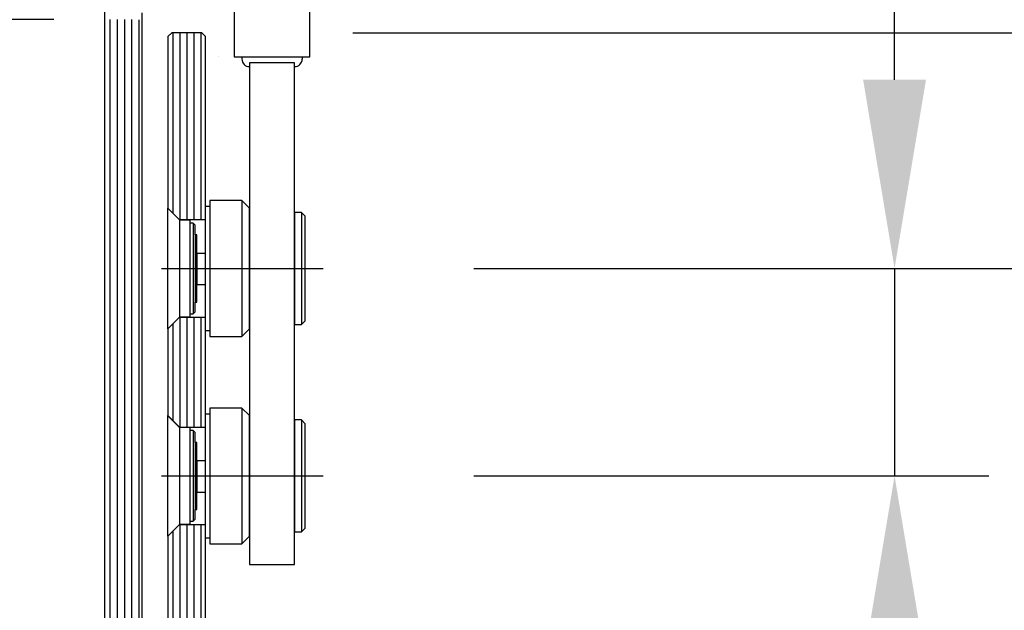
# Model space of a CAD drawing. Units: millimetres. Extents: x 808 to 13811, y -3725 to 4304.
# Drawn here: x 5104 to 5366, y 2386 to 2543 of the extents above; entities that cross this region are included whole.
import ezdxf

# ---------------------------------------------------------------- set-up
doc = ezdxf.new("R2010")
doc.units = ezdxf.units.MM
doc.styles.add('Arial', font='ARIAL.TTF')
doc.dimstyles.new('Mauerwerk', dxfattribs={"dimscale": 20, "dimtxt": 5, "dimasz": 2.5, "dimexe": 1.25, "dimexo": 2, "dimtad": 1, "dimdec": 0, "dimrnd": 0.5, "dimtxsty": 'Arial', "dimcen": 2.5, "dimclrd": 7, "dimclre": 7, "dimclrt": 7, "dimazin": 2, "dimtfac": 1, "dimtdec": 0, "dimtmove": 0, "dimatfit": 3, "dimfxl": 0, "dimlwd": 25, "dimlwe": 25, "dimarcsym": 0})

# ---------------------------------------------------------------- blocks, each defined once
blk = doc.blocks.new('*D6')
at = {"color": 7, "lineweight": 25}
for p, q in [((5491.07, 2589.23), (5491.07, 2639.23)), ((5192.65, 2539.23), (5516.07, 2539.23)), ((5491.07, 2539.23), (5491.07, 2476.73)), ((5224.81, 2476.73), (5516.07, 2476.73)), ((5491.07, 2426.73), (5491.07, 2207.94))]:
    blk.add_line(p, q, dxfattribs=at)
at = {"color": 7}
for points in [[(5482.74, 2589.23), (5499.41, 2589.23), (5491.07, 2539.23)], [(5482.74, 2426.73), (5499.41, 2426.73), (5491.07, 2476.73)]]:
    blk.add_solid(points, dxfattribs=at)
at = {"layer": 'Defpoints', "color": 0}
for p in [(5152.65, 2539.23), (5184.81, 2476.73), (5491.07, 2476.73)]:
    blk.add_point(p, dxfattribs=at)
at = {"color": 7, "insert": (5427.48, 2292.33), "char_height": 100, "attachment_point": 5, "rotation": 90, "style": 'Arial'}
blk.add_mtext('63', dxfattribs=at)
blk = doc.blocks.new('*D7')
at = {"color": 7, "lineweight": 25}
for p, q in [((5336.4, 2526.73), (5336.4, 2576.73)), ((5224.81, 2476.73), (5361.4, 2476.73)), ((5336.4, 2476.73), (5336.4, 2421.73)), ((5224.81, 2421.73), (5361.4, 2421.73)), ((5336.4, 2371.73), (5336.4, 2149.29))]:
    blk.add_line(p, q, dxfattribs=at)
at = {"color": 7}
for points in [[(5328.06, 2526.73), (5344.73, 2526.73), (5336.4, 2476.73)], [(5328.06, 2371.73), (5344.73, 2371.73), (5336.4, 2421.73)]]:
    blk.add_solid(points, dxfattribs=at)
at = {"layer": 'Defpoints', "color": 0}
for p in [(5184.81, 2476.73), (5184.81, 2421.73), (5336.4, 2421.73)]:
    blk.add_point(p, dxfattribs=at)
at = {"color": 7, "insert": (5273.04, 2233.79), "char_height": 100, "attachment_point": 5, "rotation": 90, "style": 'Arial'}
blk.add_mtext('55', dxfattribs=at)
blk = doc.blocks.new('*D58')
at = {"color": 7, "lineweight": 25}
for p, q in [((4974.69, 2623.72), (4974.69, 2822.59)), ((5080.78, 2573.72), (4949.69, 2573.72)), ((4974.69, 2542.72), (4974.69, 2573.72)), ((5113.34, 2542.72), (4949.69, 2542.72)), ((4974.69, 2492.72), (4974.69, 2442.72))]:
    blk.add_line(p, q, dxfattribs=at)
at = {"color": 7}
for points in [[(4966.36, 2623.72), (4983.03, 2623.72), (4974.69, 2573.72)], [(4966.36, 2492.72), (4983.03, 2492.72), (4974.69, 2542.72)]]:
    blk.add_solid(points, dxfattribs=at)
at = {"layer": 'Defpoints', "color": 0}
for p in [(4974.69, 2573.72), (5120.78, 2573.72), (5153.34, 2542.72)]:
    blk.add_point(p, dxfattribs=at)
at = {"color": 7, "insert": (4911.1, 2748.15), "char_height": 100, "attachment_point": 5, "rotation": 90, "style": 'Arial'}
blk.add_mtext('31', dxfattribs=at)
blk = doc.blocks.new('*D59')
at = {"color": 7, "lineweight": 25}
for p, q in [((5110.84, 2542.72), (4809.65, 2542.72)), ((4834.65, 392.72), (4834.65, 2492.72)), ((5100.8, 342.72), (4809.65, 342.72))]:
    blk.add_line(p, q, dxfattribs=at)
at = {"color": 7}
for points in [[(4826.31, 2492.72), (4842.98, 2492.72), (4834.65, 2542.72)], [(4826.31, 392.72), (4842.98, 392.72), (4834.65, 342.72)]]:
    blk.add_solid(points, dxfattribs=at)
at = {"layer": 'Defpoints', "color": 0}
for p in [(4834.65, 2542.72), (5150.84, 2542.72), (5140.8, 342.72)]:
    blk.add_point(p, dxfattribs=at)
at = {"color": 7, "insert": (4772.15, 1442.72), "char_height": 100, "attachment_point": 5, "rotation": 90, "style": 'Arial'}
blk.add_mtext('LH', dxfattribs=at)
blk = doc.blocks.new('*D60')
at = {"color": 7, "lineweight": 25}
for p, q in [((5090.09, 3094.91), (4809.65, 3094.91)), ((4834.65, 2592.72), (4834.65, 3044.91)), ((4995.02, 2542.72), (4809.65, 2542.72))]:
    blk.add_line(p, q, dxfattribs=at)
at = {"color": 7}
for points in [[(4826.31, 3044.91), (4842.98, 3044.91), (4834.65, 3094.91)], [(4826.31, 2592.72), (4842.98, 2592.72), (4834.65, 2542.72)]]:
    blk.add_solid(points, dxfattribs=at)
at = {"layer": 'Defpoints', "color": 0}
for p in [(4834.65, 3094.91), (5130.09, 3094.91), (5035.02, 2542.72)]:
    blk.add_point(p, dxfattribs=at)
at = {"color": 7, "insert": (4770.41, 2818.81), "char_height": 100, "attachment_point": 5, "rotation": 90, "style": 'Arial'}
blk.add_mtext('Oberlicht', dxfattribs=at)

msp = doc.modelspace()

# ---------------------------------------------------------------- linework, layer by layer
for p, q in [((5126.82, 2544.74), (5126.82, 2274.21)), ((5136.82, 2274.21), (5136.82, 2544.53)), ((5161.25, 2544.83), (5161.25, 2532.83)), ((5181.25, 2532.83), (5181.25, 2544.83)), ((5128.26, 2542.76), (5128.27, 2274.21)), ((5130.18, 2542.76), (5130.19, 2274.21)), ((5132.1, 2542.76), (5132.1, 2274.21)), ((5134.02, 2542.76), (5134.02, 2274.21)), ((5135.94, 2542.64), (5135.94, 2274.21)), ((5144.65, 2539.23), (5143.65, 2538.23)), ((5152.65, 2539.23), (5144.65, 2539.23)), ((5144.99, 2491.39), (5144.99, 2539.23)), ((5146.85, 2489.73), (5146.85, 2539.23)), ((5148.71, 2489.73), (5148.71, 2539.23)), ((5150.57, 2489.73), (5150.57, 2539.23)), ((5152.44, 2489.73), (5152.44, 2539.23)), ((5153.65, 2538.23), (5152.65, 2539.23)), ((5143.65, 2538.23), (5143.65, 2492.73)), ((5153.65, 2489.73), (5153.65, 2538.23)), ((5157.15, 2532.85), (5157.15, 2532.83)), ((5161.25, 2532.83), (5181.25, 2532.83)), ((5163.25, 2532.83), (5163.25, 2532.23)), ((5177.25, 2531.23), (5165.25, 2531.23)), ((5165.25, 2531.23), (5165.25, 2398.23)), ((5165.35, 2532.83), (5165.35, 2532.85)), ((5177.25, 2398.23), (5177.25, 2531.23)), ((5179.25, 2532.83), (5179.25, 2532.23)), ((5165.25, 2530.23), (5165.25, 2530.23)), ((5163.25, 2494.73), (5154.75, 2494.73)), ((5154.75, 2494.73), (5154.75, 2458.73)), ((5165.25, 2492.73), (5163.25, 2494.73)), ((5163.25, 2494.73), (5163.25, 2458.73)), ((5143.65, 2460.73), (5143.65, 2492.73)), ((5143.65, 2492.73), (5146.75, 2489.63)), ((5143.65, 2492.73), (5146.65, 2489.73)), ((5153.65, 2493.23), (5154.75, 2493.23)), ((5153.65, 2460.23), (5153.65, 2493.23)), ((5154.75, 2493.23), (5154.75, 2460.23)), ((5165.25, 2460.73), (5165.25, 2492.73)), ((5146.65, 2489.73), (5153.65, 2489.73)), ((5146.75, 2489.63), (5149.45, 2489.63)), ((5146.75, 2489.63), (5146.75, 2463.83)), ((5149.45, 2489.63), (5149.45, 2463.83)), ((5179.05, 2491.58), (5177.25, 2491.58)), ((5177.25, 2491.58), (5177.25, 2461.88)), ((5180.05, 2490.58), (5179.05, 2491.58)), ((5179.05, 2491.58), (5179.05, 2461.88)), ((5180.05, 2462.88), (5180.05, 2490.58)), ((5150.35, 2488.73), (5149.45, 2488.73)), ((5149.45, 2488.73), (5149.45, 2464.73)), ((5150.85, 2488.23), (5150.35, 2488.73)), ((5150.35, 2488.73), (5150.35, 2464.73)), ((5150.85, 2485.63), (5150.85, 2488.23)), ((5151.35, 2485.63), (5150.85, 2485.63)), ((5150.85, 2485.63), (5150.85, 2467.83)), ((5151.35, 2467.83), (5151.35, 2485.63)), ((5153.65, 2480.73), (5151.35, 2480.73)), ((5151.35, 2480.73), (5151.35, 2472.46)), ((5153.65, 2472.46), (5153.65, 2480.73)), ((5141.96, 2476.73), (5184.81, 2476.73)), ((5151.35, 2472.73), (5151.35, 2472.63)), ((5151.35, 2472.46), (5153.65, 2472.46)), ((5150.85, 2465.23), (5150.85, 2467.83)), ((5150.85, 2467.83), (5151.35, 2467.83)), ((5146.75, 2463.83), (5143.65, 2460.73)), ((5146.65, 2463.73), (5143.65, 2460.73)), ((5153.65, 2463.73), (5146.65, 2463.73)), ((5149.45, 2463.83), (5146.75, 2463.83)), ((5146.85, 2434.64), (5146.85, 2463.73)), ((5148.71, 2434.64), (5148.71, 2463.73)), ((5149.45, 2464.73), (5150.35, 2464.73)), ((5150.35, 2464.73), (5150.85, 2465.23)), ((5150.57, 2434.64), (5150.57, 2463.73)), ((5152.44, 2434.64), (5152.44, 2463.73)), ((5153.65, 2434.64), (5153.65, 2463.73)), ((5143.65, 2460.73), (5143.65, 2437.64)), ((5144.99, 2436.31), (5144.99, 2462.06)), ((5163.25, 2458.73), (5165.25, 2460.73)), ((5177.25, 2461.88), (5179.05, 2461.88)), ((5179.05, 2461.88), (5180.05, 2462.88)), ((5154.75, 2460.23), (5153.65, 2460.23)), ((5154.75, 2458.73), (5163.25, 2458.73)), ((5163.25, 2439.73), (5154.75, 2439.73)), ((5154.75, 2439.73), (5154.75, 2403.73)), ((5165.25, 2437.73), (5163.25, 2439.73)), ((5163.25, 2439.73), (5163.25, 2403.73)), ((5143.65, 2405.73), (5143.65, 2437.73)), ((5143.65, 2437.73), (5146.75, 2434.63)), ((5143.65, 2437.64), (5146.65, 2434.64)), ((5153.65, 2438.23), (5154.75, 2438.23)), ((5153.65, 2405.23), (5153.65, 2438.23)), ((5154.75, 2438.23), (5154.75, 2405.23)), ((5165.25, 2405.73), (5165.25, 2437.73)), ((5146.65, 2434.64), (5153.65, 2434.64)), ((5146.75, 2434.63), (5149.45, 2434.63)), ((5146.75, 2434.63), (5146.75, 2408.83)), ((5149.45, 2434.63), (5149.45, 2408.83)), ((5179.05, 2436.58), (5177.25, 2436.58)), ((5177.25, 2436.58), (5177.25, 2406.88)), ((5180.05, 2435.58), (5179.05, 2436.58)), ((5179.05, 2436.58), (5179.05, 2406.88)), ((5180.05, 2407.88), (5180.05, 2435.58)), ((5150.35, 2433.73), (5149.45, 2433.73)), ((5149.45, 2433.73), (5149.45, 2409.73)), ((5150.85, 2433.23), (5150.35, 2433.73)), ((5150.35, 2433.73), (5150.35, 2409.73)), ((5150.85, 2430.63), (5150.85, 2433.23)), ((5151.35, 2430.63), (5150.85, 2430.63)), ((5150.85, 2430.63), (5150.85, 2412.83)), ((5151.35, 2412.83), (5151.35, 2430.63)), ((5153.65, 2425.73), (5151.35, 2425.73)), ((5151.35, 2425.73), (5151.35, 2417.46)), ((5153.65, 2417.46), (5153.65, 2425.73)), ((5141.96, 2421.73), (5184.81, 2421.73)), ((5151.35, 2417.73), (5151.35, 2417.63)), ((5151.35, 2417.46), (5153.65, 2417.46)), ((5150.85, 2410.23), (5150.85, 2412.83)), ((5150.85, 2412.83), (5151.35, 2412.83)), ((5146.75, 2408.83), (5143.65, 2405.73)), ((5146.65, 2408.73), (5143.65, 2405.73)), ((5153.65, 2408.73), (5146.65, 2408.73)), ((5149.45, 2408.83), (5146.75, 2408.83)), ((5146.85, 2273.33), (5146.85, 2408.73)), ((5148.71, 2273.33), (5148.71, 2408.73)), ((5149.45, 2409.73), (5150.35, 2409.73)), ((5150.35, 2409.73), (5150.85, 2410.23)), ((5150.58, 2273.33), (5150.57, 2408.73)), ((5152.44, 2273.33), (5152.44, 2408.73)), ((5153.65, 2273.32), (5153.65, 2408.73)), ((5143.65, 2405.73), (5143.65, 2273.32)), ((5144.99, 2273.32), (5144.99, 2407.06)), ((5163.25, 2403.73), (5165.25, 2405.73)), ((5177.25, 2406.88), (5179.05, 2406.88)), ((5179.05, 2406.88), (5180.05, 2407.88)), ((5154.75, 2405.23), (5153.65, 2405.23)), ((5154.75, 2403.73), (5163.25, 2403.73)), ((5165.25, 2398.23), (5177.25, 2398.23))]:
    msp.add_line(p, q)
for centre, start, end in [((5165.25, 2532.23), 180, 270), ((5177.25, 2532.23), 270, 0)]:
    msp.add_arc(centre, 2, start, end)

# ---------------------------------------------------------------- dimensions: what is measured, and where the dimension line sits
dim = msp.add_linear_dim(base=(4834.65, 3094.91), p1=(5035.02, 2542.72), p2=(5130.09, 3094.91), angle=90, text='Oberlicht', dimstyle='Mauerwerk')
dim.commit()
dim.dimension.update_dxf_attribs({"geometry": '*D60', "text_midpoint": (4834.65, 2818.81), "dimtype": 160})
for base, p1, p2, picture, middle in [((4974.69, 2573.72), (5153.34, 2542.72), (5120.78, 2573.72), '*D58', (4974.69, 2748.15)), ((5491.07497, 2476.72787), (5152.64993, 2539.22789), (5184.81188, 2476.72787), '*D6', (5491.07497, 2292.33156)), ((5336.4, 2421.73), (5184.81, 2476.73), (5184.81, 2421.73), '*D7', (5336.4, 2233.79))]:
    dim = msp.add_linear_dim(base=base, p1=p1, p2=p2, angle=90, dimstyle='Mauerwerk')
    dim.commit()
    dim.dimension.update_dxf_attribs({"geometry": picture, "text_midpoint": middle, "dimtype": 160})
dim = msp.add_linear_dim(base=(4834.65, 2542.72), p1=(5140.8, 342.72), p2=(5150.84, 2542.72), angle=90, text='LH', dimstyle='Mauerwerk')
dim.commit()
dim.dimension.update_dxf_attribs({"geometry": '*D59', "text_midpoint": (4772.15, 1442.72)})

doc.saveas('drawing.dxf')
